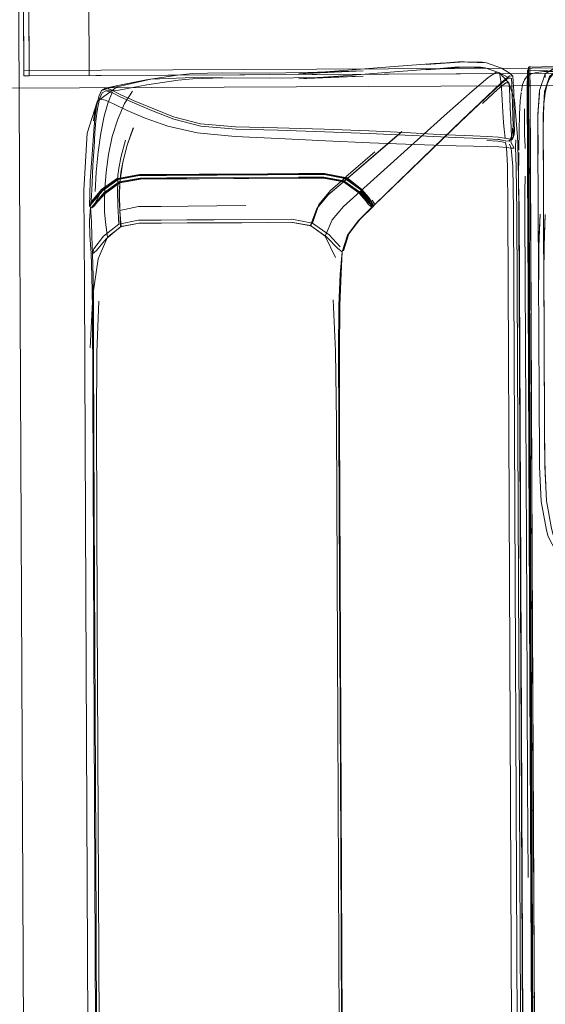
# Model space of a CAD drawing. Units: metres. Extents: x 1.01 to 5.3, y -3.7 to -0.27.
# Drawn here: x 2.53 to 2.73, y -1.12 to -0.75 of the extents above; entities that cross this region are included whole.
import ezdxf

# ---------------------------------------------------------------- set-up
doc = ezdxf.new("R2010")
doc.units = ezdxf.units.M
doc.header["$MEASUREMENT"] = 0

# ---------------------------------------------------------------- blocks, each defined once
blk = doc.blocks.new('dc4cb832-0976-4ec5-bc95-8e36bc1a2641')
at = {"color": 18, "lineweight": 9, "true_color": 0x000000}
for p, q in [((2.72589, -0.76933), (2.72588, -0.76569)), ((2.60873, -0.76743), (2.62684, -0.76754)), ((2.71486, -0.76742), (2.71838, -0.77134)), ((2.72553, -0.77388), (2.7255, -0.76685)), ((2.72588, -0.7662), (2.72593, -0.77808)), ((2.72594, -0.78027), (2.72589, -0.7679)), ((2.72592, -0.77424), (2.72589, -0.76897)), ((2.72589, -0.76933), (2.7259, -0.77107)), ((2.72649, -0.77261), (2.72646, -0.76747)), ((2.72648, -0.77143), (2.72647, -0.76783)), ((2.72647, -0.76823), (2.7265, -0.77461)), ((2.72554, -0.77559), (2.72551, -0.77)), ((2.72594, -0.77894), (2.7259, -0.77107)), ((2.72648, -0.77143), (2.7265, -0.77442)), ((2.72654, -0.78412), (2.72649, -0.77333)), ((2.72558, -0.78431), (2.72553, -0.77388)), ((2.72554, -0.77559), (2.72558, -0.78495)), ((2.72594, -0.77852), (2.72592, -0.77424)), ((2.72663, -0.80249), (2.7265, -0.77442)), ((2.73013, -0.77519), (2.7295, -0.78353)), ((2.73209, -0.77559), (2.73149, -0.7836)), ((2.726, -0.79219), (2.72593, -0.77808)), ((2.72594, -0.77852), (2.72605, -0.80248)), ((2.72595, -0.78267), (2.72594, -0.77894)), ((2.72596, -0.784), (2.72594, -0.78027)), ((2.72653, -0.7806), (2.72656, -0.78856)), ((2.72558, -0.78431), (2.72579, -0.83118)), ((2.72598, -0.78923), (2.72595, -0.78267)), ((2.72598, -0.78823), (2.72596, -0.784)), ((2.72653, -0.78233), (2.72655, -0.78534)), ((2.72669, -0.81529), (2.72654, -0.78412)), ((2.7256, -0.78988), (2.72558, -0.78495)), ((2.72657, -0.7902), (2.72655, -0.78534)), ((2.72566, -0.80205), (2.7256, -0.78988)), ((2.726, -0.79178), (2.72598, -0.78923)), ((2.726, -0.79178), (2.72603, -0.79908)), ((2.72656, -0.78856), (2.72659, -0.79347)), ((2.72659, -0.79353), (2.72657, -0.7902)), ((2.71708, -0.79345), (2.71416, -0.79291)), ((2.717, -0.79346), (2.71876, -0.79367)), ((2.72604, -0.80187), (2.72601, -0.79379)), ((2.7266, -0.79696), (2.72659, -0.79347)), ((2.72682, -0.84452), (2.72659, -0.79353)), ((2.72954, -0.79337), (2.72966, -0.81897)), ((2.73159, -0.80121), (2.73155, -0.79266)), ((2.73155, -0.79439), (2.73162, -0.80757)), ((2.72603, -0.79908), (2.72609, -0.81283)), ((2.7266, -0.79696), (2.72663, -0.8023)), ((2.7258, -0.83163), (2.72566, -0.80205)), ((2.72604, -0.80187), (2.72613, -0.82108)), ((2.72663, -0.8023), (2.72682, -0.84452)), ((2.72705, -0.89264), (2.72663, -0.80249)), ((2.62593, -0.80619), (2.58722, -0.80641)), ((2.73168, -0.82242), (2.73162, -0.80757)), ((2.72609, -0.81283), (2.7264, -0.87863)), ((2.66485, -0.81741), (2.66382, -0.81637)), ((2.66465, -0.81547), (2.66563, -0.81665)), ((2.72283, -0.96838), (2.72216, -0.82082)), ((2.7264, -0.87863), (2.72613, -0.82108)), ((2.73168, -0.82242), (2.73182, -0.85164)), ((2.72597, -0.8695), (2.72579, -0.83118)), ((2.72612, -0.90084), (2.7258, -0.83163)), ((2.72682, -0.84452), (2.72748, -0.98517)), ((2.72682, -0.84452), (2.72721, -0.9274)), ((2.55596, -0.87975), (2.55582, -0.84816)), ((2.72636, -0.8695), (2.72626, -0.84945)), ((2.72597, -0.8695), (2.72621, -0.92021)), ((2.72989, -0.86805), (2.72999, -0.89133)), ((2.55596, -0.87975), (2.55637, -0.96803)), ((2.73196, -0.88072), (2.73202, -0.89418)), ((2.72747, -1.10993), (2.72647, -0.89265)), ((2.72705, -0.89264), (2.72745, -0.98036)), ((2.73011, -0.9152), (2.72999, -0.89133)), ((2.72651, -0.98518), (2.72612, -0.90084)), ((2.72399, -1.18488), (2.72267, -0.90204)), ((2.72621, -0.92021), (2.72675, -1.03608)), ((2.72659, -0.92021), (2.72725, -1.06169)), ((2.55727, -1.16039), (2.55637, -0.96803)), ((2.72399, -1.21731), (2.72283, -0.96838)), ((2.72709, -1.10993), (2.72651, -0.98518)), ((2.72783, -1.06169), (2.72762, -1.01593)), ((2.72731, -1.15817), (2.72675, -1.03608)), ((2.72709, -1.10993), (2.7278, -1.26365)), ((2.72877, -1.26365), (2.72806, -1.10993))]:
    blk.add_line(p, q, dxfattribs=at)
at = {"color": 230, "lineweight": 9, "true_color": 0xff007f}
for p, q in [((2.72541, -0.77624), (2.72538, -0.77125)), ((2.72543, -0.78205), (2.72541, -0.77624)), ((2.72438, -0.78667), (2.72436, -0.78125)), ((2.72543, -0.78205), (2.72546, -0.78723)), ((2.72555, -0.80327), (2.72576, -0.85248)), ((2.72456, -0.82144), (2.72466, -0.84684)), ((2.72466, -0.84684), (2.72524, -0.97213)), ((2.72645, -1.00114), (2.72576, -0.85248)), ((2.72524, -0.97213), (2.72556, -1.04006)), ((2.72729, -1.18257), (2.72645, -1.00114)), ((2.72572, -1.0758), (2.72556, -1.04006))]:
    blk.add_line(p, q, dxfattribs=at)
at = {"color": 140, "lineweight": 9, "true_color": 0x00bfff}
for p, q in [((2.56656, -0.7748), (2.56487, -0.7787)), ((2.57457, -0.78849), (2.57217, -0.79512)), ((2.68334, -0.79318), (2.65499, -0.81872)), ((2.7221, -0.9628), (2.72144, -0.82081)), ((2.57682, -0.825), (2.56984, -0.82635)), ((2.72033, -1.32081), (2.71866, -0.96176)), ((2.72218, -1.25777), (2.72081, -0.96215)), ((2.56203, -1.24688), (2.56076, -0.97452)), ((2.65372, -1.2033), (2.65285, -1.01724))]:
    blk.add_line(p, q, dxfattribs=at)
at = {"color": 106, "lineweight": 9, "true_color": 0x007f1f}
for p, q in [((2.65525, -0.80903), (2.67737, -0.78998)), ((2.71416, -0.79291), (2.717, -0.79346)), ((2.56863, -0.80804), (2.57689, -0.80651)), ((2.58729, -0.80675), (2.62608, -0.80652)), ((2.6131, -0.80759), (2.57717, -0.80776)), ((2.58734, -0.80772), (2.6131, -0.80758)), ((2.63787, -0.80776), (2.61313, -0.80792)), ((2.66382, -0.81637), (2.66096, -0.81332)), ((2.66602, -0.81624), (2.66707, -0.81796))]:
    blk.add_line(p, q, dxfattribs=at)
at = {"color": 5, "lineweight": 9, "true_color": 0x0000ff}
for p, q in [((2.63789, -0.80647), (2.62608, -0.80653)), ((2.56249, -0.81245), (2.55975, -0.8158)), ((2.66364, -0.81654), (2.66482, -0.81743)), ((2.65338, -0.93525), (2.65398, -1.06317)), ((2.55954, -0.93569), (2.56013, -1.0636)), ((2.55958, -1.01784), (2.56083, -1.28573)), ((2.65406, -1.01741), (2.65493, -1.20313)), ((2.56117, -1.28573), (2.56013, -1.0636)), ((2.65398, -1.06317), (2.65463, -1.20313))]:
    blk.add_line(p, q, dxfattribs=at)
at = {"color": 18, "lineweight": 9, "true_color": 0x000000}
for points in [[(4.13318, -0.76114), (2.5326, -0.76857), (2.53111, -0.44858), (4.13169, -0.44115)], [(2.53312, -0.45057), (4.1297, -0.44316), (4.13117, -0.75915), (4.1297, -0.44316), (2.53312, -0.45057), (2.53459, -0.76657), (4.13117, -0.75915), (2.53459, -0.76657)], [(2.20911, -0.44721), (2.52923, -0.44572), (2.53295, -1.24571), (2.21283, -1.2472)], [(2.5346, -0.76857), (2.53311, -0.44857), (2.53111, -0.44858), (2.5326, -0.76857), (2.5346, -0.76857), (2.53311, -0.44857), (2.53111, -0.44858), (2.5326, -0.76857)], [(2.53112, -0.45058), (2.55613, -0.45046), (2.5576, -0.76646), (2.55613, -0.45046), (2.53112, -0.45058), (2.53259, -0.76657), (2.5576, -0.76646), (2.53259, -0.76657)], [(4.13118, -0.76115), (2.5346, -0.76857), (2.53459, -0.76657), (4.13117, -0.75915), (4.13118, -0.76115), (2.5346, -0.76857), (2.53459, -0.76657), (4.13117, -0.75915)], [(2.55761, -0.76846), (2.5326, -0.76857), (2.53259, -0.76657), (2.5576, -0.76646), (2.55761, -0.76846), (2.5326, -0.76857), (2.53259, -0.76657), (2.5576, -0.76646)], [(2.56867, -0.77234), (2.56239, -0.77417), (2.5666, -0.77292)], [(2.7299, -0.83178), (2.73034, -0.82161), (2.72979, -0.83723)], [(2.73179, -0.83723), (2.7319, -0.83183), (2.73234, -0.82169)], [(2.73198, -0.82922), (2.73189, -0.83432), (2.73182, -0.84229), (2.73184, -0.83901), (2.73189, -0.83432), (2.73183, -0.83738)], [(2.72984, -0.84053), (2.72981, -0.84663), (2.7299, -0.83178)], [(2.73181, -0.84655), (2.73184, -0.84044), (2.7319, -0.83183)], [(2.7265, -0.90084), (2.72663, -0.9274), (2.7264, -0.87863)], [(2.72781, -1.18205), (2.7279, -1.20055), (2.72747, -1.10993)], [(2.7277, -1.15817), (2.72808, -1.23949), (2.72747, -1.10993)]]:
    blk.add_lwpolyline(points, close=True, dxfattribs=at)
for points in [[(2.68666, -0.76428), (2.69915, -0.76322), (2.70136, -0.76328), (2.68975, -0.76394), (2.67447, -0.76509), (2.65676, -0.76647)], [(2.67458, -0.76708), (2.6898, -0.76592), (2.70118, -0.76524), (2.68671, -0.76626), (2.69897, -0.76518), (2.70767, -0.76532)], [(2.70815, -0.76341), (2.69915, -0.76322), (2.70982, -0.76366), (2.70136, -0.76328), (2.68666, -0.76428)], [(2.70933, -0.76556), (2.70118, -0.76524), (2.69897, -0.76518), (2.68671, -0.76626), (2.70118, -0.76524), (2.6898, -0.76593)], [(2.70933, -0.76556), (2.70767, -0.76532), (2.69897, -0.76518), (2.70933, -0.76556), (2.71486, -0.76742)], [(2.71486, -0.76742), (2.70933, -0.76556), (2.70118, -0.76524), (2.69897, -0.76518), (2.70933, -0.76556), (2.70767, -0.76532)], [(2.71563, -0.76561), (2.70982, -0.76366), (2.70815, -0.76341)], [(2.71987, -0.76878), (2.71894, -0.76777), (2.71563, -0.76561)], [(2.72588, -0.76662), (2.72587, -0.76527), (2.74127, -0.76486)], [(2.72588, -0.76569)], [(2.72646, -0.76622), (2.72645, -0.76493)], [(2.72645, -0.76506), (2.72646, -0.76746)], [(2.73149, -0.78361), (2.73209, -0.77514), (2.73149, -0.78363), (2.73208, -0.77477), (2.7315, -0.78387), (2.73208, -0.77462), (2.73394, -0.7689), (2.73769, -0.7657)], [(2.73704, -0.76494), (2.73227, -0.76779)], [(3.34224, -3.64941), (1.37708, -3.65853), (1.3637, -0.77869), (3.32886, -0.76957), (3.34224, -3.64941), (3.32886, -0.76957)], [(3.32886, -0.76957), (1.3637, -0.77869), (1.37708, -3.65853), (3.34224, -3.64941)], [(2.56185, -0.77749), (2.56839, -0.77277), (2.5813, -0.76994), (2.59778, -0.76919), (2.60884, -0.76941), (2.62687, -0.76952)], [(2.56389, -0.77335), (2.56867, -0.77234), (2.57945, -0.77014), (2.5915, -0.76831), (2.59722, -0.76775), (2.60873, -0.76743)], [(2.62687, -0.76953), (2.60884, -0.76941), (2.5974, -0.76973), (2.59175, -0.77028), (2.57976, -0.7721), (2.56898, -0.77405), (2.56408, -0.77433)], [(2.62684, -0.76754), (2.64506, -0.76724), (2.66257, -0.7667), (2.6379, -0.76782), (2.65676, -0.76647)], [(2.67458, -0.76708), (2.65684, -0.76846), (2.63794, -0.76981), (2.66263, -0.76869), (2.64509, -0.76923), (2.62687, -0.76952)], [(2.66263, -0.76869), (2.64509, -0.76923), (2.62687, -0.76953)], [(2.6898, -0.76593), (2.67458, -0.76708), (2.65684, -0.76846), (2.63794, -0.76981), (2.66263, -0.76869)], [(2.71486, -0.76742), (2.71809, -0.76928), (2.71934, -0.76962)], [(2.73183, -0.767), (2.72903, -0.76729), (2.72692, -0.76784), (2.72541, -0.76876), (2.72436, -0.77011)], [(2.72551, -0.77), (2.72549, -0.76636)], [(2.7255, -0.76685)], [(2.72589, -0.7679), (2.72588, -0.76662)], [(2.72588, -0.76662), (2.7411, -0.76688)], [(2.72588, -0.76674), (2.72589, -0.76897)], [(2.72646, -0.76622), (2.72646, -0.76746), (2.72649, -0.77333)], [(2.72647, -0.76823), (2.72646, -0.76695)], [(2.73012, -0.77424), (2.73227, -0.76785), (2.73012, -0.77425), (2.73227, -0.76779)], [(2.74002, -0.76688), (2.73546, -0.7669), (2.73183, -0.767)], [(2.73302, -0.77177), (2.73225, -0.77511), (2.73302, -0.77177), (2.73418, -0.76923), (2.73582, -0.76731)], [(2.71838, -0.77134), (2.72051, -0.77786), (2.72163, -0.79043), (2.72174, -0.7919)], [(2.72319, -0.77449), (2.72366, -0.77199), (2.72436, -0.77011)], [(2.72649, -0.77261), (2.72652, -0.7786), (2.72651, -0.77659), (2.7265, -0.77461)], [(2.7318, -0.77926), (2.73225, -0.77509), (2.7318, -0.77931), (2.73225, -0.77508), (2.73302, -0.77177)], [(2.72277, -0.7782), (2.72314, -0.77497)], [(2.7295, -0.78406), (2.72956, -0.79865), (2.7295, -0.78381), (2.73012, -0.77424), (2.7295, -0.78406), (2.73012, -0.77424)], [(2.73012, -0.77439), (2.7295, -0.78381)], [(2.72954, -0.79337), (2.7295, -0.78354), (2.73012, -0.77475), (2.7295, -0.78357), (2.73012, -0.77439)], [(2.7315, -0.78478), (2.73208, -0.77462), (2.7315, -0.78412)], [(2.7318, -0.77924), (2.73159, -0.78435), (2.7318, -0.77926), (2.73225, -0.77513), (2.7318, -0.77926)], [(2.55582, -0.84816), (2.55565, -0.81237), (2.55684, -0.79059), (2.56066, -0.77852)], [(2.72219, -0.79708), (2.72229, -0.78927), (2.72247, -0.78339), (2.72277, -0.7782)], [(2.72653, -0.7806), (2.72652, -0.7786), (2.72653, -0.78233)], [(2.73159, -0.78398), (2.7318, -0.77957), (2.73159, -0.78393), (2.73153, -0.78882), (2.73155, -0.79439)], [(2.73159, -0.78398), (2.7318, -0.77947), (2.73159, -0.78403), (2.7318, -0.77939), (2.73159, -0.78409), (2.7318, -0.77931), (2.73159, -0.78416), (2.7318, -0.77926)], [(2.73149, -0.78363)], [(2.72598, -0.78823), (2.72599, -0.79052), (2.72601, -0.79379)], [(2.7315, -0.78478), (2.73204, -0.90036)], [(2.72174, -0.7919), (2.72181, -0.7944), (2.72224, -0.81549), (2.72227, -0.81772)], [(2.72605, -0.80248), (2.72611, -0.8153), (2.726, -0.79219)], [(2.68867, -0.79703), (2.67794, -0.80738), (2.689, -0.79668), (2.67829, -0.80705)], [(2.72216, -0.82082), (2.72214, -0.80804), (2.72218, -0.79798)], [(2.58722, -0.80641), (2.57685, -0.8065), (2.56858, -0.80804), (2.56242, -0.81247), (2.55869, -0.81696)], [(2.62593, -0.80619), (2.63775, -0.80614), (2.64764, -0.80616)], [(2.58741, -0.80811), (2.57729, -0.80815), (2.56938, -0.80956), (2.56359, -0.81376)], [(2.58741, -0.80811), (2.59983, -0.80803), (2.63787, -0.80776)], [(2.72227, -0.81772), (2.72229, -0.81981), (2.72267, -0.90204)], [(2.72618, -0.83118), (2.72626, -0.84945), (2.72611, -0.8153), (2.72618, -0.83118)], [(2.72669, -0.81529), (2.72762, -1.01593), (2.72745, -0.98036)], [(2.72989, -0.86805), (2.72978, -0.84564), (2.72966, -0.81897)], [(2.73196, -0.88072), (2.73185, -0.85768), (2.73182, -0.85164)], [(2.72659, -0.92021), (2.72636, -0.8695), (2.72647, -0.89265)], [(2.73202, -0.89418), (2.73208, -0.90779), (2.7322, -0.91612), (2.73247, -0.92333), (2.73255, -0.92484)], [(2.73828, -0.95005), (2.73531, -0.94445), (2.73474, -0.94203), (2.73281, -0.9315), (2.73212, -0.91819), (2.73204, -0.90036)], [(2.73011, -0.9152), (2.73012, -0.91825), (2.73082, -0.93174), (2.73285, -0.94267), (2.73343, -0.94513), (2.73653, -0.95097)], [(2.72676, -0.95621), (2.72663, -0.9274), (2.72705, -1.0193)], [(2.72806, -1.10993), (2.72828, -1.15816), (2.72721, -0.9274)], [(2.72676, -0.95621), (2.72714, -1.03781), (2.72705, -1.0193)], [(2.72748, -0.98517), (2.72806, -1.10993), (2.72783, -1.06169), (2.72806, -1.10993)], [(2.72725, -1.06169), (2.72747, -1.10993), (2.72714, -1.03781), (2.72747, -1.10993)]]:
    blk.add_lwpolyline(points, dxfattribs=at)
at = {"color": 140, "lineweight": 9, "true_color": 0x00bfff}
for points in [[(2.68334, -0.79318), (2.69479, -0.78292), (2.70435, -0.77446), (2.71029, -0.76936), (2.7135, -0.76717)], [(2.7135, -0.76717), (2.71486, -0.76742), (2.71524, -0.76962), (2.71554, -0.77331), (2.71579, -0.7778), (2.71602, -0.78241)], [(2.71895, -0.78109), (2.71881, -0.77688), (2.71862, -0.77341), (2.71838, -0.77134), (2.71718, -0.77125), (2.71412, -0.7737), (2.70829, -0.77927)], [(2.56857, -0.78517), (2.57117, -0.77925), (2.57422, -0.77447)], [(2.56066, -0.77852), (2.55994, -0.78124), (2.55928, -0.78589)], [(2.56723, -0.77941), (2.5639, -0.77787), (2.56185, -0.77749), (2.56066, -0.77852)], [(2.56207, -0.7906), (2.56336, -0.78409), (2.56487, -0.7787)], [(2.56723, -0.77941), (2.57223, -0.78186), (2.57903, -0.7848), (2.58777, -0.78785)], [(2.71698, -0.79263), (2.7169, -0.79115), (2.71663, -0.78923), (2.71629, -0.78645), (2.71602, -0.78241)], [(2.71895, -0.78109), (2.71909, -0.78536), (2.71923, -0.78903), (2.7194, -0.79144)], [(2.56857, -0.78517), (2.5665, -0.7918), (2.56507, -0.79874), (2.56416, -0.80554), (2.56368, -0.81176)], [(2.58777, -0.78785), (2.59906, -0.79039), (2.61352, -0.79182), (2.63021, -0.79268), (2.64818, -0.79351), (2.66513, -0.79423), (2.67877, -0.79476)], [(2.55992, -0.81299), (2.56036, -0.80549), (2.56106, -0.79785), (2.56207, -0.7906)], [(2.64902, -0.81434), (2.65576, -0.80862), (2.67721, -0.79013)], [(2.7194, -0.79144), (2.71942, -0.79297), (2.71912, -0.79402), (2.72044, -0.79628), (2.71933, -0.79633)], [(2.56917, -0.81262), (2.56961, -0.80763), (2.57056, -0.80165), (2.57217, -0.79512)], [(2.69814, -0.79538), (2.68961, -0.79513), (2.67877, -0.79476)], [(2.69814, -0.79538), (2.70488, -0.79554), (2.71033, -0.79565), (2.71451, -0.7958), (2.71743, -0.79609), (2.71933, -0.79633), (2.71859, -0.79476)], [(2.71001, -0.79336), (2.71421, -0.79362), (2.71708, -0.79412), (2.71743, -0.79609), (2.71781, -0.8031)], [(2.72095, -0.79584), (2.721, -0.79309)], [(2.72095, -0.79584), (2.72114, -0.80376), (2.72144, -0.82081)], [(2.72081, -0.96215), (2.72015, -0.8201), (2.71989, -0.80339), (2.71933, -0.79633)], [(2.71866, -0.96176), (2.718, -0.81969), (2.71781, -0.8031)], [(2.56467, -0.83043), (2.5639, -0.82463), (2.56355, -0.8207), (2.56351, -0.81696), (2.56368, -0.81176)], [(2.56936, -0.82015), (2.56912, -0.81618), (2.56917, -0.81262)], [(2.65203, -0.83826), (2.64804, -0.83002), (2.64235, -0.82599), (2.64479, -0.81941), (2.64902, -0.81434)], [(2.56112, -0.83869), (2.56467, -0.83043), (2.56984, -0.82635), (2.56936, -0.82015), (2.57649, -0.81868), (2.58522, -0.81867)], [(2.6177, -0.81833), (2.60656, -0.81848), (2.59549, -0.8186), (2.58522, -0.81867)], [(2.65499, -0.81872), (2.65071, -0.82382), (2.64804, -0.83002)], [(2.57682, -0.825), (2.58533, -0.82501), (2.59511, -0.82498), (2.60556, -0.82494), (2.61607, -0.82487), (2.62606, -0.82479), (2.63492, -0.8247), (2.64235, -0.82599)], [(2.56112, -0.83869), (2.55903, -0.85259), (2.55804, -0.87288)], [(2.56076, -0.97452), (2.56042, -0.90169), (2.56058, -0.87448), (2.56136, -0.85491)], [(2.6511, -0.85449), (2.65194, -0.87405), (2.65232, -0.90126), (2.65285, -1.01724)], [(2.7221, -0.9628), (2.72413, -1.39909), (2.72398, -1.41614), (2.72335, -1.42363)]]:
    blk.add_lwpolyline(points, dxfattribs=at)
at = {"color": 106, "lineweight": 9, "true_color": 0x007f1f}
for points in [[(2.71987, -0.76878), (2.71869, -0.76863), (2.71566, -0.77102), (2.70989, -0.77647), (2.70049, -0.78552)], [(2.71513, -0.77184), (2.71817, -0.76947), (2.71934, -0.76962), (2.71955, -0.77175), (2.71971, -0.77532), (2.71982, -0.77965), (2.71992, -0.78405)], [(2.71987, -0.76878), (2.72008, -0.77091), (2.72023, -0.77447), (2.72031, -0.77879), (2.72037, -0.78317)], [(2.6137, -0.78809), (2.60023, -0.78696), (2.5899, -0.78428), (2.58177, -0.78102), (2.5749, -0.77813), (2.56957, -0.77574), (2.56609, -0.77401), (2.56389, -0.77335), (2.56239, -0.77417), (2.56134, -0.77649)], [(2.68867, -0.79703), (2.69989, -0.78627), (2.70934, -0.77726), (2.71513, -0.77184)], [(2.55849, -0.80208), (2.55899, -0.79514), (2.55937, -0.78963), (2.5598, -0.78491), (2.56046, -0.78029), (2.56134, -0.77649)], [(2.56162, -0.77744), (2.56262, -0.77514), (2.56408, -0.77433), (2.56626, -0.77499), (2.56973, -0.77672), (2.57506, -0.7791), (2.58195, -0.78198), (2.5901, -0.78522), (2.60044, -0.78787), (2.61388, -0.78901), (2.62984, -0.78944), (2.64774, -0.79001)], [(2.55952, -0.79597), (2.55984, -0.7905), (2.56023, -0.7858), (2.56082, -0.78122), (2.56162, -0.77744)], [(2.7197, -0.79315), (2.72009, -0.792), (2.72013, -0.79037), (2.72001, -0.78786), (2.71992, -0.78405)], [(2.72037, -0.78317), (2.72042, -0.78696), (2.72049, -0.78947)], [(2.66481, -0.7897), (2.64764, -0.78907), (2.62971, -0.78851), (2.6137, -0.78809)], [(2.66707, -0.81796), (2.68932, -0.79632), (2.70049, -0.78552)], [(2.57455, -0.78856), (2.57217, -0.79513), (2.57061, -0.80117), (2.56981, -0.8057)], [(2.68947, -0.79189), (2.67862, -0.79131), (2.66489, -0.79065), (2.64774, -0.79001)], [(2.6979, -0.79135), (2.68941, -0.79095), (2.67856, -0.79037), (2.66481, -0.7897)], [(2.68947, -0.79189), (2.69795, -0.79228), (2.70465, -0.79253), (2.71014, -0.79271)], [(2.6979, -0.79135), (2.70463, -0.79161), (2.71019, -0.7918), (2.71447, -0.79207)], [(2.71447, -0.79207), (2.71733, -0.79259), (2.71908, -0.79283)], [(2.71921, -0.79202), (2.71892, -0.79325), (2.71986, -0.79272)], [(2.72049, -0.78947), (2.72041, -0.79111), (2.72002, -0.79228), (2.71908, -0.79283)], [(2.71975, -0.78872), (2.71974, -0.79044), (2.71946, -0.79171), (2.71986, -0.79272)], [(2.5581, -0.8187), (2.55855, -0.81469), (2.55873, -0.80961), (2.5591, -0.80285), (2.55952, -0.79597)], [(2.56866, -0.80681), (2.56901, -0.80394), (2.56987, -0.79938), (2.57151, -0.7933)], [(2.71708, -0.79345), (2.71432, -0.79296), (2.71014, -0.79271)], [(2.71876, -0.79367), (2.71708, -0.79345)], [(2.71834, -0.79358), (2.71908, -0.79283)], [(2.66708, -0.79767), (2.65597, -0.80728), (2.66191, -0.81198)], [(2.68867, -0.79703), (2.66635, -0.81859), (2.6656, -0.81667), (2.6648, -0.81529), (2.66191, -0.81198)], [(2.55871, -0.81667), (2.55773, -0.81837), (2.55784, -0.81401), (2.55805, -0.80889), (2.55849, -0.80208)], [(2.56853, -0.80783), (2.5624, -0.81222), (2.55871, -0.81667), (2.55975, -0.81566), (2.56247, -0.81238), (2.56858, -0.808), (2.56866, -0.80681)], [(2.58729, -0.80675), (2.57697, -0.80682), (2.56878, -0.80833), (2.56271, -0.8127), (2.55896, -0.81709)], [(2.59976, -0.80628), (2.58727, -0.80636), (2.57686, -0.80646), (2.56858, -0.808)], [(2.57725, -0.8081), (2.56932, -0.80952), (2.56981, -0.8057)], [(2.57689, -0.80651), (2.58726, -0.80642), (2.59973, -0.80635)], [(2.59973, -0.80635), (2.62604, -0.8062), (2.63788, -0.80647), (2.64767, -0.80645)], [(2.59975, -0.80668), (2.62608, -0.80653), (2.63789, -0.80647), (2.64771, -0.80647), (2.65562, -0.80796), (2.66169, -0.81235)], [(2.65575, -0.80754), (2.64779, -0.80605), (2.63794, -0.80606), (2.62612, -0.80612), (2.59976, -0.80628)], [(2.66485, -0.81741), (2.66635, -0.81859), (2.66492, -0.81733), (2.6611, -0.81309), (2.65519, -0.80879), (2.64749, -0.80739)], [(2.64767, -0.80645), (2.65555, -0.80792), (2.66164, -0.81232), (2.6656, -0.81667)], [(2.56932, -0.80952), (2.56351, -0.81373), (2.5608, -0.81677), (2.55848, -0.81903), (2.55994, -0.81787)], [(2.57717, -0.80776), (2.56917, -0.80921), (2.56329, -0.81346), (2.55967, -0.81776)], [(2.55967, -0.81776), (2.56249, -0.81245), (2.56863, -0.80804)], [(2.56932, -0.80957), (2.56351, -0.81379), (2.56079, -0.81688), (2.55967, -0.81776)], [(2.63778, -0.80784), (2.61307, -0.80799), (2.58735, -0.80812), (2.57724, -0.80815), (2.56932, -0.80957)], [(2.57725, -0.8081), (2.58737, -0.80806), (2.61313, -0.80792)], [(2.63784, -0.80744), (2.6131, -0.80759), (2.63784, -0.80744), (2.6475, -0.8074)], [(2.65502, -0.80916), (2.64738, -0.80778), (2.63778, -0.80784)], [(2.63784, -0.80744), (2.6475, -0.8074), (2.65521, -0.80881), (2.66112, -0.81309), (2.66482, -0.81743), (2.6614, -0.81272)], [(2.63787, -0.80776), (2.64748, -0.80769), (2.65511, -0.80907)], [(2.66482, -0.81743), (2.66364, -0.81654), (2.66086, -0.81341), (2.65502, -0.80916)], [(2.65519, -0.80879), (2.66096, -0.81332)], [(2.56269, -0.81269), (2.55897, -0.817), (2.55773, -0.81837)], [(2.55848, -0.81903), (2.55968, -0.81768), (2.5608, -0.81677), (2.55994, -0.81787), (2.56359, -0.81376)]]:
    blk.add_lwpolyline(points, dxfattribs=at)
at = {"color": 230, "lineweight": 9, "true_color": 0xff007f}
for points in [[(2.72552, -0.77083), (2.72548, -0.76951), (2.72538, -0.77125)], [(2.72555, -0.80327), (2.72552, -0.78534), (2.72554, -0.77567)], [(2.72441, -0.79068), (2.72439, -0.78952), (2.72438, -0.78667)], [(2.72441, -0.79068), (2.72443, -0.79175), (2.72446, -0.7928), (2.72452, -0.7939), (2.72459, -0.7951), (2.72465, -0.79647)], [(2.72458, -0.80707), (2.72456, -0.81309), (2.72456, -0.82144)]]:
    blk.add_lwpolyline(points, dxfattribs=at)
at = {"color": 80, "lineweight": 9, "true_color": 0x3fff00}
blk.add_lwpolyline([(2.73227, -0.76779), (2.73225, -0.76929)], dxfattribs=at)
at = {"color": 5, "lineweight": 9, "true_color": 0x0000ff}
for points in [[(2.59973, -0.80635), (2.58726, -0.80642), (2.57689, -0.80651), (2.56863, -0.80804)], [(2.62608, -0.80653), (2.59973, -0.80635)], [(2.62604, -0.8062), (2.63787, -0.80615), (2.64775, -0.80617), (2.65573, -0.80768), (2.66186, -0.81211), (2.66465, -0.81547), (2.66551, -0.81677)], [(2.66169, -0.81235), (2.65562, -0.80796), (2.64771, -0.80647), (2.63789, -0.80647)], [(2.55994, -0.81813), (2.55847, -0.8193), (2.55967, -0.81776), (2.56249, -0.81245), (2.56863, -0.80804), (2.56856, -0.80932)], [(2.55967, -0.81776), (2.56079, -0.81688), (2.56351, -0.81379), (2.56932, -0.80957), (2.57724, -0.80815), (2.58735, -0.80812), (2.61307, -0.80799), (2.64738, -0.80778), (2.65502, -0.80916), (2.65336, -0.81063)], [(2.56856, -0.80932), (2.56853, -0.81286), (2.56863, -0.81834), (2.56903, -0.82542), (2.56314, -0.8301)], [(2.56931, -0.81449), (2.56937, -0.80979)], [(2.65336, -0.81063), (2.64928, -0.81409), (2.6449, -0.81937), (2.64252, -0.82609), (2.64872, -0.83041), (2.65292, -0.83471)], [(2.65573, -0.80768), (2.65002, -0.8125)], [(2.65502, -0.80916), (2.66086, -0.81341), (2.66364, -0.81654), (2.66444, -0.8178)], [(2.56969, -0.8265), (2.56938, -0.81977), (2.56931, -0.81449)], [(2.65002, -0.8125), (2.64556, -0.81796), (2.64312, -0.82503)], [(2.66444, -0.8178), (2.66594, -0.81898), (2.66062, -0.82419), (2.65652, -0.82967)], [(2.66128, -0.82364), (2.66666, -0.81836), (2.66563, -0.81665)], [(2.55809, -0.81898), (2.55778, -0.82401), (2.55795, -0.82973)], [(2.55809, -0.81898), (2.55852, -0.82457), (2.55865, -0.8302)], [(2.59511, -0.82499), (2.58533, -0.82501), (2.57682, -0.82501), (2.56969, -0.8265), (2.56409, -0.83101), (2.56038, -0.83549)], [(2.60555, -0.82377), (2.5951, -0.82382), (2.58523, -0.82385), (2.57647, -0.82386), (2.56903, -0.82542)], [(2.62606, -0.82479), (2.61607, -0.82487), (2.60556, -0.82494), (2.59511, -0.82499)], [(2.64312, -0.82503), (2.63523, -0.82357), (2.60555, -0.82377)], [(2.62606, -0.82479), (2.63492, -0.82471), (2.64252, -0.82609)], [(2.64312, -0.82503), (2.64957, -0.82952), (2.65381, -0.83408)], [(2.66128, -0.82364), (2.65712, -0.82921), (2.65504, -0.8357)], [(2.55795, -0.82973), (2.55834, -0.83652), (2.55871, -0.84541)], [(2.65652, -0.82967), (2.6545, -0.83604), (2.65372, -0.84459), (2.65331, -0.85665)], [(2.55927, -0.85748), (2.55921, -0.84561), (2.55894, -0.83686), (2.55865, -0.8302)], [(2.56038, -0.83549), (2.55894, -0.83686), (2.55939, -0.83484), (2.56314, -0.8301)], [(2.65292, -0.83471), (2.6545, -0.83604), (2.65419, -0.84438), (2.65369, -0.85652)], [(2.55871, -0.84541), (2.55886, -0.85737), (2.55958, -1.01784)], [(2.55954, -0.93569), (2.55928, -0.87532), (2.55927, -0.85748)], [(2.65331, -0.85665), (2.65317, -0.87477), (2.65322, -0.90152), (2.65338, -0.93525)], [(2.65406, -1.01741), (2.65352, -0.90147), (2.65349, -0.87469), (2.65369, -0.85652)]]:
    blk.add_lwpolyline(points, dxfattribs=at)
for points in [[(2.66594, -0.81898), (2.66551, -0.81677), (2.66169, -0.81235), (2.66516, -0.8171)], [(2.55869, -0.81696), (2.55771, -0.81867), (2.55896, -0.81709), (2.55975, -0.8158)]]:
    blk.add_lwpolyline(points, close=True, dxfattribs=at)
blk = doc.blocks.new('4b6a7f2b-48e6-4436-8cab-bf565b559308')
blk.add_blockref('dc4cb832-0976-4ec5-bc95-8e36bc1a2641', (0, 0))

msp = doc.modelspace()

# ---------------------------------------------------------------- block references
msp.add_blockref('4b6a7f2b-48e6-4436-8cab-bf565b559308', (0, 0))

doc.saveas('drawing.dxf')
